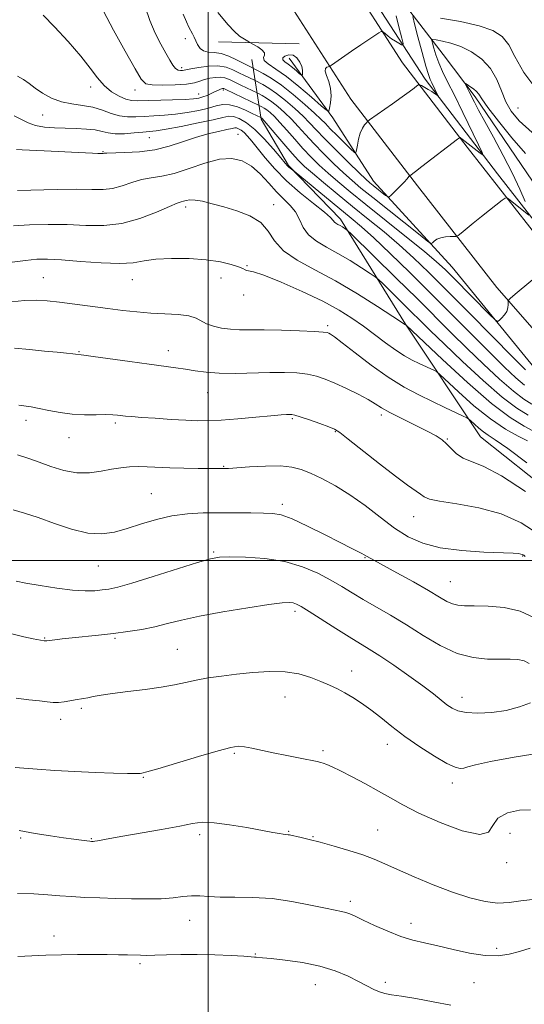
# Model space of a CAD drawing. Extents: x 2082300 to 2085200, y 362300 to 365200.
# Drawn here: x 2083445 to 2083592, y 364371 to 364658 of the extents above; entities that cross this region are included whole.
import ezdxf

# ---------------------------------------------------------------- set-up
doc = ezdxf.new("R2010")
doc.units = 0
doc.header["$MEASUREMENT"] = 0
for name, color, linetype, lineweight in [('32000', 7, 'Continuous', 0), ('DTM HARD BREAKLINE', 7, 'Continuous', 0), ('DTM SPOT ELEVATION', 2, 'Continuous', 13), ('INDEX CONTOUR', 41, 'Continuous', 13), ('INTERMEDIATE CONTOUR', 44, 'Continuous', 0), ('INTERMEDIATE CONTOUR DEPRESSION', 44, 'Continuous', 0)]:
    doc.layers.add(name, color=color, linetype=linetype, lineweight=lineweight)

msp = doc.modelspace()

# ---------------------------------------------------------------- linework, layer by layer
at = {"layer": '32000', "flags": 128}
for points in [[(2083500, 365000), (2083500, 362500)], [(2085000, 364500), (2082500, 364500)]]:
    msp.add_lwpolyline(points, dxfattribs=at)
at = {"layer": 'DTM HARD BREAKLINE'}
for points in [[(2083473.127, 364783.046, 966.77), (2083491.614, 364750.389, 968.752), (2083507.33, 364722.941, 971.56), (2083522.763, 364698.128, 974.662), (2083539.625, 364671.543, 977.8), (2083556.685, 364645.006, 981.196), (2083575.509, 364620.438, 984.371), (2083598.29, 364591.356, 987.638), (2083625.244, 364560.551, 990.684), (2083654.31, 364527.809, 993.584), (2083682.798, 364496.865, 996.484), (2083718.86, 364458.277, 1000.522), (2083751.614, 364423.535, 1003.403), (2083783.054, 364390.001, 1006.431), (2083816.129, 364355.13, 1009.368), (2083852.32, 364316.44, 1012.543), (2083885.607, 364280.242, 1015.902), (2083912.477, 364252.243, 1018.893), (2083936.07, 364226.013, 1021.701), (2083960.72, 364199.04, 1024.05), (2083991.227, 364165.449, 1025.5)], [(2083479.855, 364775.223, 967.149), (2083482.968, 364776.498, 967.149), (2083486.747, 364775.513, 967.222), (2083488.65, 364772.69, 967.277), (2083505.195, 364740.167, 970.243), (2083522.54, 364714.379, 972.88), (2083535.199, 364693.108, 975.517), (2083546.955, 364677.519, 977.567), (2083556.836, 364662.647, 981.138), (2083568.47, 364647.472, 985.184), (2083577.836, 364635.104, 986.393), (2083594.552, 364610.535, 987.253), (2083614.577, 364584.868, 988.791), (2083629.933, 364567.543, 989.89), (2083643.836, 364549.422, 991.263), (2083674.205, 364520.942, 994.65), (2083697.776, 364496.995, 996.152), (2083708.666, 364481.322, 996.966)], [(2083457.115, 364773.981, 966.77), (2083475.624, 364741.285, 968.752), (2083491.529, 364713.508, 971.56), (2083507.181, 364688.341, 974.662), (2083524.117, 364661.64, 977.8), (2083541.618, 364634.418, 981.196), (2083560.963, 364609.169, 984.371), (2083584.113, 364579.616, 987.638), (2083611.44, 364548.385, 990.684), (2083640.66, 364515.469, 993.584), (2083669.308, 364484.352, 996.484), (2083705.444, 364445.684, 1000.522), (2083738.208, 364410.931, 1003.403), (2083769.667, 364377.377, 1006.431), (2083802.735, 364342.514, 1009.368), (2083838.829, 364303.928, 1012.543), (2083872.196, 364267.643, 1015.902), (2083898.996, 364239.717, 1018.893), (2083922.438, 364213.654, 1021.701), (2083947.118, 364186.648, 1024.05)], [(2083776.261, 364403.135, 1005.05), (2083747.989, 364432.408, 1001.864), (2083716.327, 364465.148, 998.44), (2083690.601, 364492.459, 995.822), (2083667.196, 364518.744, 993.661), (2083645.704, 364540.671, 991.647), (2083625.125, 364562.649, 989.523), (2083602.254, 364589.647, 987.198), (2083584.358, 364612.682, 984.598), (2083563.289, 364640.281, 981.431), (2083546.604, 364665.912, 977.641), (2083531.634, 364690.071, 974.784), (2083513.767, 364718.552, 971.324), (2083498.301, 364744.578, 968.614), (2083484.007, 364770.878, 966.691)], [(2083503.08, 364651.14, 980.62), (2083526.53, 364650.56, 979.06)], [(2083523.61, 364646.42, 977.02), (2083536.35, 364628.98, 980.3), (2083548.17, 364610.54, 983.29), (2083571.14, 364585.54, 986.99), (2083597.02, 364553.72, 988.98), (2083625.23, 364521.63, 991.4), (2083669.03, 364473.44, 996.1), (2083700.67, 364436.42, 999.66), (2083727.25, 364409.43, 1003.22), (2083757.88, 364377.75, 1005.07), (2083800.3, 364332.05, 1008.63)], [(2083512.78, 364646.03, 980.57), (2083515.52, 364628.6, 990.26), (2083523.48, 364615.11, 991.82), (2083538.59, 364599.52, 993.53), (2083557.52, 364568.88, 997.95), (2083579.39, 364536.06, 1002.79), (2083614.82, 364507.91, 1003.07), (2083632.59, 364484.04, 1003.64), (2083641.664, 364475.658, 1005.562), (2083667.136, 364448.323, 1010.541), (2083695.682, 364420.278, 1012.454), (2083725.613, 364389.068, 1012.634), (2083756.582, 364357.119, 1013.067), (2083782.271, 364330.076, 1014.456), (2083788.377, 364322.931, 1014.727), (2083778.717, 364305.095, 1015.394), (2083795.693, 364322.272, 1011.533), (2083804.81, 364335.73, 1010.343)]]:
    msp.add_polyline3d(points, dxfattribs=at)
at = {"layer": 'DTM SPOT ELEVATION'}
for p in [(2083493.35, 364652.06, 982.6), (2083492.36, 364643.59, 983.6), (2083465.77, 364637.98, 988.5), (2083478.69, 364637.17, 986.6), (2083497.31, 364635.94, 987.3), (2083504.5, 364637.08, 988.3), (2083451.85, 364629.84, 990.9), (2083590.29, 364631.89, 982.94), (2083508.76, 364624.23, 995.1), (2083482.91, 364623.26, 992.8), (2083469.43, 364619.17, 993.9), (2083519.11, 364603.7, 997.4), (2083493.44, 364603.08, 998.4), (2083511.34, 364585.9, 999.9), (2083452.01, 364582.49, 1001.1), (2083477.98, 364581.86, 1000.7), (2083503.82, 364582.37, 1000.6), (2083510.34, 364577.39, 1000.4), (2083534.87, 364568.49, 1001.7), (2083462.45, 364560.91, 1003.9), (2083488.47, 364561.2, 1003.4), (2083499.87, 364548.98, 1004.8), (2083446.99, 364540.84, 1006.5), (2083524.59, 364541.39, 1006.2), (2083550.51, 364542.39, 1004.4), (2083473, 364540.09, 1006.3), (2083537.04, 364537.62, 1006.1), (2083459.45, 364535.87, 1006.7), (2083569.73, 364535.42, 1003.9), (2083504.53, 364527.45, 1007.9), (2083483.52, 364519.47, 1009.1), (2083521.67, 364516.38, 1009.6), (2083559.94, 364512.78, 1006.8), (2083501.63, 364502.51, 1011.8), (2083545.69, 364500.89, 1010.1), (2083591.64, 364501.31, 1008.1), (2083468.03, 364498.48, 1010.9), (2083570.6, 364493.87, 1009.1), (2083525.28, 364485.25, 1014.4), (2083452.44, 364477.47, 1013.9), (2083472.86, 364477.37, 1014.2), (2083491.05, 364474.17, 1015.1), (2083541.86, 364467.84, 1015.4), (2083522.39, 364460.27, 1016.8), (2083574, 364460.13, 1013.4), (2083463.07, 364456.98, 1016.3), (2083457.03, 364453.75, 1016.5), (2083552.26, 364446.46, 1016.6), (2083507.66, 364443.85, 1018.2), (2083533.49, 364444.59, 1017.7), (2083481.1, 364436.84, 1018.1), (2083571.16, 364435.25, 1016.5), (2083497.54, 364420.17, 1020.4), (2083523.45, 364421.08, 1019.9), (2083549.37, 364421.52, 1019.1), (2083587.94, 364420.52, 1018.9), (2083445.44, 364419.22, 1020.2), (2083465.99, 364419.02, 1019.9), (2083530.61, 364419.56, 1019.9), (2083586.95, 364412.01, 1018.4), (2083541.44, 364400.76, 1021.6), (2083494.6, 364395.19, 1022.7), (2083559.08, 364394.36, 1021.4), (2083455.14, 364390.58, 1023.4), (2083513.74, 364385.34, 1023.9), (2083584.08, 364387.07, 1021.5), (2083480.22, 364382.54, 1024.3), (2083551.61, 364377.17, 1023.6), (2083577.46, 364377, 1023.1), (2083531.22, 364376.42, 1024.8)]:
    msp.add_point(p, dxfattribs=at)
at = {"layer": 'INDEX CONTOUR'}
for points in [[(2083554.827, 364658.713, 980), (2083555.679, 364655.159, 980), (2083556.409, 364652.25, 980), (2083556.794, 364650.65, 980), (2083556.785, 364650.146, 980), (2083556.373, 364650.305, 980), (2083555.581, 364650.756, 980), (2083554.556, 364651.37, 980), (2083553.473, 364652.078, 980), (2083552.491, 364652.8071, 980), (2083551.685, 364653.468, 980), (2083551.113, 364653.966, 980), (2083550.772, 364654.216, 980), (2083550.423, 364654.165, 980), (2083549.767, 364653.771, 980), (2083548.56, 364652.996, 980), (2083546.79, 364651.839, 980), (2083544.499, 364650.302, 980), (2083541.81, 364648.454, 980), (2083535.922, 364644.34, 980), (2083535.402, 364644.02, 980), (2083534.615, 364643.764, 980), (2083534.193, 364643.386, 980), (2083534.099, 364642.614, 980), (2083534.514, 364641.329, 980), (2083535.173, 364639.608, 980), (2083535.699, 364637.575, 980), (2083535.818, 364635.391, 980), (2083535.645, 364633.351, 980), (2083535.397, 364631.788, 980), (2083535.1649, 364631.0081, 980), (2083534.531, 364631.204, 980), (2083532.952, 364632.547, 980), (2083530.096, 364635.054, 980), (2083526.474, 364638.135, 980), (2083522.81, 364641.051, 980), (2083519.734, 364643.222, 980), (2083517.5099, 364644.714, 980), (2083516.306, 364645.753, 980), (2083516.143, 364646.551, 980), (2083516.441, 364647.253, 980), (2083516.467, 364647.994, 980), (2083515.702, 364648.852, 980), (2083514.476, 364649.706, 980), (2083512.202, 364651.015, 980), (2083511.617, 364651.333, 980), (2083510.598, 364651.911, 980), (2083509.202, 364652.857, 980), (2083507.574, 364654.256, 980), (2083505.861, 364656.11, 980), (2083502.845, 364659.756, 980)], [(2083592.495, 364555.561, 990), (2083588.872, 364559.193, 990), (2083576.326, 364571.88, 990), (2083569.714, 364578.546, 990), (2083564.32, 364583.92, 990), (2083559.842, 364588.231, 990), (2083555.6549, 364592.03, 990), (2083551.261, 364595.769, 990), (2083546.685, 364599.513, 990), (2083542.079, 364603.231, 990), (2083537.628, 364606.851, 990), (2083533.626, 364610.149, 990), (2083530.4, 364612.86, 990), (2083528.121, 364614.8629, 990), (2083526.346, 364616.601, 990), (2083524.477, 364618.658, 990), (2083522.112, 364621.405, 990), (2083516.384, 364628.18, 990), (2083515.871, 364628.758, 990), (2083515.704, 364628.913, 990), (2083515.379, 364629.099, 990), (2083512.874, 364630.306, 990), (2083510.902, 364631.24, 990), (2083508.56, 364632.206, 990), (2083506.265, 364632.8471, 990), (2083504.3, 364632.904, 990), (2083502.397, 364632.5, 990), (2083500.15, 364631.855, 990), (2083497.274, 364631.166, 990), (2083493.965, 364630.537, 990), (2083490.54, 364630.048, 990), (2083487.267, 364629.753, 990), (2083484.223, 364629.583, 990), (2083481.439, 364629.445, 990), (2083478.918, 364629.291, 990), (2083476.555, 364629.2679, 990), (2083474.217, 364629.574, 990), (2083471.786, 364630.319, 990), (2083469.206, 364631.272, 990), (2083466.4321, 364632.116, 990), (2083463.452, 364632.641, 990), (2083460.367, 364633.062, 990), (2083457.31, 364633.699, 990), (2083454.412, 364634.781, 990), (2083451.802, 364636.17, 990), (2083449.609, 364637.637, 990), (2083447.872, 364638.988, 990), (2083446.284, 364640.175, 990), (2083444.448, 364641.188, 990)], [(2083593.0181, 364534.937, 1000), (2083590.295, 364536.28, 1000), (2083586.621, 364538.328, 1000), (2083582.231, 364541.278, 1000), (2083577.449, 364545.139, 1000), (2083572.944, 364549.165, 1000), (2083567.55, 364554.236, 1000), (2083566.633, 364555.001, 1000), (2083565.94, 364555.374, 1000), (2083561.497, 364557.474, 1000), (2083559.491, 364558.456, 1000), (2083557.2449, 364559.681, 1000), (2083554.672, 364561.31, 1000), (2083551.728, 364563.436, 1000), (2083548.532, 364565.868, 1000), (2083545.248, 364568.346, 1000), (2083541.923, 364570.688, 1000), (2083538.146, 364573.025, 1000), (2083533.394, 364575.564, 1000), (2083527.444, 364578.392, 1000), (2083521.291, 364581.098, 1000), (2083516.229, 364583.146, 1000), (2083513.21, 364584.17, 1000), (2083511.806, 364584.472, 1000), (2083511.245, 364584.52, 1000), (2083510.8279, 364584.701, 1000), (2083510.146, 364585.079, 1000), (2083508.865, 364585.633, 1000), (2083506.703, 364586.326, 1000), (2083503.5839, 364587.038, 1000), (2083499.485, 364587.631, 1000), (2083494.521, 364587.986, 1000), (2083489.359, 364588.06, 1000), (2083484.805, 364587.832, 1000), (2083481.348, 364587.333, 1000), (2083478.208, 364586.803, 1000), (2083474.293, 364586.536, 1000), (2083468.891, 364586.7299, 1000), (2083462.834, 364587.197, 1000), (2083457.339, 364587.655, 1000), (2083453.271, 364587.871, 1000), (2083450.08, 364587.807, 1000), (2083446.868, 364587.478, 1000), (2083442.989, 364586.941, 1000)], [(2083594.887, 364483.405, 1010), (2083590.891, 364485.259, 1010), (2083586.251, 364486.327, 1010), (2083581.559, 364486.7509, 1010), (2083577.531, 364486.839, 1010), (2083574.6859, 364486.867, 1010), (2083572.737, 364487.001, 1010), (2083571.2, 364487.378, 1010), (2083569.589, 364488.133, 1010), (2083567.429, 364489.389, 1010), (2083564.245, 364491.267, 1010), (2083559.824, 364493.772, 1010), (2083555.005, 364496.441, 1010), (2083546.357, 364501.166, 1010), (2083545.504, 364501.699, 1010), (2083544.817, 364502.079, 1010), (2083543.662, 364502.662, 1010), (2083541.683, 364503.648, 1010), (2083538.498, 364505.258, 1010), (2083533.966, 364507.57, 1010), (2083528.927, 364510.087, 1010), (2083524.466, 364512.165, 1010), (2083521.327, 364513.33, 1010), (2083518.885, 364513.778, 1010), (2083516.174, 364513.873, 1010), (2083512.468, 364513.915, 1010), (2083508, 364513.949, 1010), (2083503.243, 364513.96, 1010), (2083498.577, 364513.906, 1010), (2083494.0189, 364513.653, 1010), (2083489.495, 364513.044, 1010), (2083484.97, 364511.988, 1010), (2083480.574, 364510.677, 1010), (2083476.475, 364509.368, 1010), (2083472.743, 364508.321, 1010), (2083469.051, 364507.791, 1010), (2083464.974, 364508.035, 1010), (2083460.246, 364509.18, 1010), (2083455.247, 364510.845, 1010), (2083450.518, 364512.524, 1010), (2083446.499, 364513.824, 1010), (2083443.244, 364514.815, 1010)], [(2083595.423, 364401.348, 1020), (2083591.091, 364400.886, 1020), (2083587.706, 364400.375, 1020), (2083584.458, 364400.189, 1020), (2083580.674, 364400.632, 1020), (2083576.236, 364401.721, 1020), (2083571.164, 364403.403, 1020), (2083565.583, 364405.569, 1020), (2083560.046, 364407.903, 1020), (2083555.213, 364410.035, 1020), (2083551.504, 364411.697, 1020), (2083548.384, 364413.025, 1020), (2083545.08, 364414.255, 1020), (2083541.053, 364415.559, 1020), (2083536.7041, 364416.846, 1020), (2083532.669, 364417.958, 1020), (2083529.456, 364418.777, 1020), (2083527.076, 364419.334, 1020), (2083523.7, 364420.062, 1020), (2083523.293, 364420.131, 1020), (2083522.519, 364420.202, 1020), (2083521.859, 364420.284, 1020), (2083520.779, 364420.459, 1020), (2083518.903, 364420.795, 1020), (2083511.332, 364422.2, 1020), (2083506.286, 364423.054, 1020), (2083501.7449, 364423.645, 1020), (2083498.405, 364423.746, 1020), (2083495.4619, 364423.388, 1020), (2083491.734, 364422.667, 1020), (2083486.453, 364421.694, 1020), (2083475.149, 364419.706, 1020), (2083471.41, 364419.032, 1020), (2083467.777, 364418.3529, 1020), (2083467.006, 364418.231, 1020), (2083466.578, 364418.19, 1020), (2083466.324, 364418.19, 1020), (2083466.069, 364418.201, 1020), (2083465.6, 364418.244, 1020), (2083464.696, 364418.351, 1020), (2083463.162, 364418.55, 1020), (2083460.913, 364418.854, 1020), (2083457.889, 364419.273, 1020), (2083454.082, 364419.819, 1020), (2083449.688, 364420.519, 1020), (2083444.951, 364421.4, 1020)]]:
    msp.add_polyline3d(points, dxfattribs=at)
at = {"layer": 'INTERMEDIATE CONTOUR'}
for points in [[(2083594.363, 364624.723, 984), (2083590.622, 364628.183, 984), (2083588.294, 364630.979, 984), (2083586.776, 364633.725, 984), (2083585.51, 364636.873, 984), (2083584.118, 364640.217, 984), (2083582.269, 364643.387, 984), (2083579.743, 364646.074, 984), (2083576.76, 364648.208, 984), (2083573.649, 364649.778, 984), (2083570.726, 364650.8, 984), (2083568.245, 364651.393, 984), (2083566.445, 364651.7, 984), (2083565.4849, 364651.808, 984), (2083565.204, 364651.574, 984), (2083565.36, 364650.795, 984), (2083565.757, 364649.339, 984), (2083566.366, 364647.3539, 984), (2083567.205, 364645.054, 984), (2083568.308, 364642.55, 984), (2083569.781, 364639.532, 984), (2083571.75, 364635.5831, 984), (2083574.223, 364630.555, 984), (2083578.787, 364621.1779, 984), (2083579.868, 364618.898, 984), (2083580.004, 364618.264, 984), (2083579.311, 364618.735, 984), (2083574.926, 364622.162, 984), (2083574.036, 364622.831, 984), (2083573.597, 364623.14, 984), (2083573.419, 364623.248, 984), (2083573.263, 364623.229, 984), (2083572.679, 364622.815, 984), (2083562.311, 364614.809, 984), (2083560.435, 364613.382, 984), (2083558.776, 364612.165, 984), (2083558.608, 364612.005, 984), (2083557.876, 364611.162, 984), (2083557.177, 364610.381, 984), (2083556.262, 364609.403, 984), (2083555.1729, 364608.295, 984), (2083553.244, 364606.392, 984), (2083552.744, 364605.96, 984), (2083552.352, 364605.966, 984), (2083551.732, 364606.415, 984), (2083548.119, 364609.294, 984), (2083547.147, 364610.092, 984), (2083545.984, 364611.136, 984), (2083544.03, 364612.997, 984), (2083540.928, 364616.013, 984), (2083537.28, 364619.608, 984), (2083533.932, 364622.977, 984), (2083531.488, 364625.528, 984), (2083529.597, 364627.535, 984), (2083527.668, 364629.484, 984), (2083525.266, 364631.726, 984), (2083522.5801, 364634.056, 984), (2083519.957, 364636.133, 984), (2083517.696, 364637.689, 984), (2083515.914, 364638.742, 984), (2083513.555, 364639.951, 984), (2083510.588, 364641.374, 984), (2083508.98, 364642.175, 984), (2083507.238, 364643.0279, 984), (2083505.258, 364643.754, 984), (2083502.886, 364644.151, 984), (2083500.086, 364644.086, 984), (2083497.2849, 364643.726, 984), (2083495.029, 364643.31, 984), (2083493.03, 364642.876, 984), (2083492.585, 364642.804, 984), (2083492.018, 364642.791, 984), (2083491.314, 364642.95, 984), (2083490.544, 364643.425, 984), (2083489.747, 364644.346, 984), (2083488.832, 364645.79, 984), (2083487.68, 364647.818, 984), (2083486.223, 364650.468, 984), (2083484.613, 364653.678, 984), (2083483.0591, 364657.364, 984), (2083480.296, 364665.466, 984)], [(2083598.044, 364584.766, 988), (2083589.443, 364577.6281, 988), (2083587.979, 364576.395, 988), (2083587.449, 364575.807, 988), (2083587.4, 364575.359, 988), (2083587.428, 364574.652, 988), (2083587.343, 364573.703, 988), (2083587.002, 364572.636, 988), (2083586.333, 364571.572, 988), (2083585.524, 364570.631, 988), (2083584.828, 364569.93, 988), (2083584.3499, 364569.6399, 988), (2083583.585, 364570.132, 988), (2083581.877, 364571.826, 988), (2083571.655, 364582.185, 988), (2083569.037, 364584.784, 988), (2083566.519, 364587.095, 988), (2083563.017, 364590.045, 988), (2083557.827, 364594.2551, 988), (2083545.951, 364603.775, 988), (2083541.351, 364607.493, 988), (2083537.814, 364610.423, 988), (2083534.943, 364612.9059, 988), (2083532.39, 364615.246, 988), (2083529.991, 364617.603, 988), (2083527.629, 364620.098, 988), (2083525.238, 364622.78, 988), (2083522.948, 364625.411, 988), (2083520.9391, 364627.683, 988), (2083519.345, 364629.362, 988), (2083518.1069, 364630.524, 988), (2083517.122, 364631.32, 988), (2083516.306, 364631.881, 988), (2083515.662, 364632.262, 988), (2083514.919, 364632.644, 988), (2083505.172, 364637.267, 988), (2083504.613, 364637.517, 988), (2083504.387, 364637.573, 988), (2083504.184, 364637.564, 988), (2083503.93, 364637.507, 988), (2083503.615, 364637.392, 988), (2083503.215, 364637.205, 988), (2083501.906, 364636.556, 988), (2083500.885, 364636.076, 988), (2083499.713, 364635.562, 988), (2083498.528, 364635.103, 988), (2083497.361, 364634.767, 988), (2083495.797, 364634.535, 988), (2083493.315, 364634.37, 988), (2083489.639, 364634.24, 988), (2083479.35, 364633.952, 988), (2083477.6569, 364634.037, 988), (2083476.078, 364634.445, 988), (2083474.106, 364635.307, 988), (2083471.884, 364636.637, 988), (2083469.722, 364638.419, 988), (2083467.79, 364640.663, 988), (2083465.706, 364643.485, 988), (2083462.947, 364647.029, 988), (2083459.237, 364651.272, 988), (2083455.276, 364655.522, 988), (2083452.01, 364658.919, 988)], [(2083593.471, 364600.692, 986), (2083587.521, 364605.422, 986), (2083587.016, 364605.75, 986), (2083586.532, 364605.639, 986), (2083585.653, 364604.995, 986), (2083581.972, 364602.125, 986), (2083579.612, 364600.253, 986), (2083577.273, 364598.362, 986), (2083573.684, 364595.409, 986), (2083572.823, 364594.723, 986), (2083572.292, 364594.471, 986), (2083571.637, 364594.44, 986), (2083570.529, 364594.434, 986), (2083569.142, 364594.347, 986), (2083567.779, 364594.092, 986), (2083566.685, 364593.6259, 986), (2083565.892, 364593.073, 986), (2083565.377, 364592.603, 986), (2083564.988, 364592.435, 986), (2083564.052, 364593.003, 986), (2083561.767, 364594.795, 986), (2083547.976, 364605.786, 986), (2083544.528, 364608.571, 986), (2083541.934, 364610.752, 986), (2083539.487, 364612.951, 986), (2083536.659, 364615.63, 986), (2083533.636, 364618.606, 986), (2083530.781, 364621.537, 986), (2083528.363, 364624.154, 986), (2083526.273, 364626.473, 986), (2083524.3041, 364628.583, 986), (2083522.305, 364630.544, 986), (2083520.344, 364632.29, 986), (2083518.539, 364633.727, 986), (2083517.001, 364634.785, 986), (2083515.788, 364635.502, 986), (2083514.4581, 364636.189, 986), (2083509.589, 364638.509, 986), (2083506.205, 364640.148, 986), (2083504.936, 364640.636, 986), (2083503.637, 364640.862, 986), (2083502.122, 364640.818, 986), (2083500.506, 364640.561, 986), (2083498.98, 364640.164, 986), (2083497.619, 364639.699, 986), (2083496.031, 364639.242, 986), (2083493.711, 364638.872, 986), (2083490.388, 364638.649, 986), (2083486.743, 364638.576, 986), (2083483.693, 364638.641, 986), (2083481.838, 364638.969, 986), (2083480.512, 364640.238, 986), (2083478.73, 364643.265, 986), (2083475.832, 364648.459, 986), (2083472.443, 364654.606, 986), (2083469.512, 364660.082, 986)], [(2083559.687, 364658.502, 982), (2083560.108, 364656.407, 982), (2083561.112, 364652.61, 982), (2083562.326, 364648.0821, 982), (2083563.428, 364644.098, 982), (2083564.185, 364641.6011, 982), (2083564.7, 364640.217, 982), (2083565.163, 364639.241, 982), (2083566.961, 364635.545, 982), (2083566.991, 364635.405, 982), (2083566.838, 364635.509, 982), (2083566.514, 364635.758, 982), (2083565.981, 364636.135, 982), (2083565.19, 364636.645, 982), (2083564.142, 364637.268, 982), (2083562.1519, 364638.394, 982), (2083561.637, 364638.6509, 982), (2083561.296, 364638.629, 982), (2083560.838, 364638.309, 982), (2083559.995, 364637.661, 982), (2083558.6, 364636.615, 982), (2083556.507, 364635.089, 982), (2083553.713, 364633.095, 982), (2083547.058, 364628.398, 982), (2083546.468, 364627.936, 982), (2083546.12, 364627.562, 982), (2083545.613, 364626.938, 982), (2083544.978, 364625.961, 982), (2083544.354, 364624.587, 982), (2083543.851, 364622.844, 982), (2083543.4851, 364621.056, 982), (2083543.248, 364619.621, 982), (2083543.0701, 364618.881, 982), (2083542.651, 364618.954, 982), (2083541.634, 364619.902, 982), (2083537.615, 364623.854, 982), (2083535.611, 364625.857, 982), (2083534.177, 364627.33, 982), (2083532.868, 364628.65, 982), (2083531.033, 364630.385, 982), (2083528.227, 364632.908, 982), (2083524.817, 364635.822, 982), (2083521.375, 364638.54, 982), (2083518.391, 364640.592, 982), (2083516.04, 364641.983, 982), (2083514.415, 364642.834, 982), (2083511.587, 364644.239, 982), (2083508.332, 364645.919, 982), (2083506.069, 364646.964, 982), (2083503.784, 364647.745, 982), (2083501.749, 364648.065, 982), (2083500.04, 364648.187, 982), (2083498.683, 364648.495, 982), (2083497.682, 364649.265, 982), (2083496.954, 364650.35, 982), (2083495.915, 364652.522, 982), (2083495.457, 364653.452, 982), (2083494.439, 364655.464, 982), (2083493.731, 364656.9671, 982), (2083492.754, 364659.222, 982)], [(2083596.674, 364636.005, 982), (2083591.938, 364642.24, 982), (2083589.336, 364646.92, 982), (2083587.628, 364650.329, 982), (2083585.706, 364652.757, 982), (2083582.972, 364654.502, 982), (2083578.9611, 364655.862, 982), (2083573.519, 364657.071, 982), (2083567.738, 364658.098, 982)], [(2083592.448, 364618.6, 986), (2083588.454, 364623.19, 986), (2083584.578, 364628.01, 986), (2083581.514, 364632.048, 986), (2083579.737, 364634.565, 986), (2083578.836, 364635.911, 986), (2083578.18, 364636.709, 986), (2083577.289, 364637.458, 986), (2083576.288, 364638.162, 986), (2083575.453, 364638.703, 986), (2083574.9991, 364638.977, 986), (2083574.909, 364638.93, 986), (2083575.107, 364638.523, 986), (2083576.099, 364636.6111, 986), (2083577.627, 364633.574, 986), (2083578.798, 364631.299, 986), (2083580.58, 364627.974, 986), (2083583.108, 364623.367, 986), (2083585.9909, 364618.045, 986), (2083588.706, 364612.775, 986), (2083590.83, 364608.219, 986), (2083592.337, 364604.626, 986)], [(2083592.1561, 364551.092, 992), (2083589.66, 364553.2751, 992), (2083586.369, 364556.382, 992), (2083582.161, 364560.513, 992), (2083576.99, 364565.687, 992), (2083571.13, 364571.582, 992), (2083564.93, 364577.795, 992), (2083558.76, 364583.912, 992), (2083553.06, 364589.474, 992), (2083548.2931, 364594.015, 992), (2083544.708, 364597.2721, 992), (2083541.727, 364599.809, 992), (2083525.077, 364613.456, 992), (2083523.958, 364614.305, 992), (2083523.516, 364614.675, 992), (2083523.114, 364615.0771, 992), (2083522.461, 364615.839, 992), (2083521.186, 364617.369, 992), (2083519.058, 364619.886, 992), (2083516.392, 364622.875, 992), (2083513.642, 364625.636, 992), (2083511.185, 364627.61, 992), (2083509.11, 364628.806, 992), (2083507.4281, 364629.378, 992), (2083506.027, 364629.46, 992), (2083504.282, 364629.132, 992), (2083501.443, 364628.455, 992), (2083497.09, 364627.52, 992), (2083492.122, 364626.533, 992), (2083487.766, 364625.726, 992), (2083484.894, 364625.265, 992), (2083482.958, 364625.038, 992), (2083481.051, 364624.863, 992), (2083478.51, 364624.617, 992), (2083475.637, 364624.403, 992), (2083472.978, 364624.3771, 992), (2083470.907, 364624.643, 992), (2083469.113, 364625.075, 992), (2083467.118, 364625.489, 992), (2083464.56, 364625.747, 992), (2083461.567, 364625.879, 992), (2083458.386, 364625.959, 992), (2083455.249, 364626.065, 992), (2083452.321, 364626.302, 992), (2083449.752, 364626.78, 992), (2083447.611, 364627.563, 992), (2083445.64, 364628.541, 992), (2083443.503, 364629.56, 992)], [(2083594.29, 364545.612, 994), (2083591.9929, 364547.039, 994), (2083588.935, 364549.352, 994), (2083584.902, 364552.862, 994), (2083580.243, 364557.202, 994), (2083575.449, 364561.834, 994), (2083570.853, 364566.375, 994), (2083560.872, 364576.334, 994), (2083554.827, 364582.308, 994), (2083541.667, 364595.215, 994), (2083540.628, 364596.203, 994), (2083540.232, 364596.507, 994), (2083539.126, 364597.219, 994), (2083538.448, 364597.619, 994), (2083537.807, 364597.965, 994), (2083537.252, 364598.287, 994), (2083536.82, 364598.637, 994), (2083536.445, 364599.112, 994), (2083535.655, 364599.978, 994), (2083533.875, 364601.546, 994), (2083530.75, 364604.019, 994), (2083526.818, 364607.162, 994), (2083522.835, 364610.635, 994), (2083519.424, 364614.114, 994), (2083516.659, 364617.345, 994), (2083512.8009, 364622.184, 994), (2083511.517, 364623.686, 994), (2083510.492, 364624.729, 994), (2083509.621, 364625.429, 994), (2083508.884, 364625.854, 994), (2083508.288, 364626.057, 994), (2083507.766, 364626.081, 994), (2083506.977, 364625.931, 994), (2083505.508, 364625.6, 994), (2083503.074, 364625.076, 994), (2083499.895, 364624.327, 994), (2083496.317, 364623.314, 994), (2083492.605, 364622.051, 994), (2083488.711, 364620.762, 994), (2083484.504, 364619.72, 994), (2083479.9939, 364619.127, 994), (2083475.737, 364618.879, 994), (2083470.558, 364618.747, 994), (2083469.785, 364618.696, 994), (2083469.431, 364618.645, 994), (2083468.7211, 364618.647, 994), (2083467.933, 364618.668, 994), (2083466.339, 364618.738, 994), (2083460.2321, 364619.06, 994), (2083456.3, 364619.253, 994), (2083452.274, 364619.426, 994), (2083445.867, 364619.689, 994), (2083444.205, 364619.81, 994)], [(2083593.2029, 364542.381, 996), (2083589.99, 364544.377, 996), (2083585.714, 364547.612, 996), (2083580.144, 364552.45, 996), (2083574.117, 364558.023, 996), (2083568.738, 364563.154, 996), (2083564.804, 364566.977, 996), (2083556.19, 364575.509, 996), (2083550.964, 364580.639, 996), (2083549.628, 364581.924, 996), (2083548.6571, 364582.715, 996), (2083547.218, 364583.688, 996), (2083544.703, 364585.3379, 996), (2083541.406, 364587.4259, 996), (2083537.842, 364589.532, 996), (2083534.477, 364591.349, 996), (2083531.559, 364593.04, 996), (2083529.286, 364594.88, 996), (2083527.75, 364597.056, 996), (2083526.624, 364599.385, 996), (2083525.476, 364601.592, 996), (2083523.963, 364603.502, 996), (2083519.965, 364607.439, 996), (2083517.664, 364609.9879, 996), (2083515.225, 364612.654, 996), (2083512.671, 364614.968, 996), (2083509.98, 364616.532, 996), (2083506.953, 364617.217, 996), (2083503.344, 364616.962, 996), (2083499.042, 364615.814, 996), (2083494.463, 364614.2471, 996), (2083490.154, 364612.84, 996), (2083486.525, 364612.011, 996), (2083483.431, 364611.5299, 996), (2083480.589, 364611.004, 996), (2083477.7721, 364610.158, 996), (2083474.965, 364609.2, 996), (2083472.211, 364608.454, 996), (2083469.444, 364608.151, 996), (2083466.172, 364608.144, 996), (2083461.796, 364608.192, 996), (2083456.029, 364608.112, 996), (2083444.474, 364607.8009, 996)], [(2083595.5211, 364537.313, 998), (2083592.118, 364539.148, 998), (2083588.009, 364541.694, 998), (2083582.568, 364545.8009, 998), (2083575.553, 364551.879, 998), (2083568.261, 364558.588, 998), (2083557.699, 364568.563, 998), (2083557.471, 364568.686, 998), (2083553.815, 364571.119, 998), (2083549.344, 364574.057, 998), (2083543.493, 364577.761, 998), (2083537.151, 364581.501, 998), (2083531.127, 364584.72, 998), (2083525.92, 364587.552, 998), (2083521.945, 364590.303, 998), (2083519.391, 364593.184, 998), (2083517.519, 364596.011, 998), (2083515.359, 364598.5, 998), (2083512.206, 364600.443, 998), (2083508.404, 364601.915, 998), (2083504.562, 364603.064, 998), (2083501.193, 364604, 998), (2083498.419, 364604.692, 998), (2083496.264, 364605.071, 998), (2083494.721, 364605.107, 998), (2083493.654, 364604.929, 998), (2083492.8919, 364604.707, 998), (2083492.193, 364604.524, 998), (2083491.017, 364604.134, 998), (2083488.749, 364603.206, 998), (2083484.985, 364601.57, 998), (2083480.145, 364599.704, 998), (2083474.859, 364598.248, 998), (2083469.623, 364597.663, 998), (2083464.396, 364597.692, 998), (2083459.007, 364597.903, 998), (2083453.402, 364597.945, 998), (2083448, 364597.801, 998), (2083443.343, 364597.54, 998)], [(2083592.832, 364528.524, 1002), (2083587.276, 364532.655, 1002), (2083583.671, 364535.2079, 1002), (2083581.587, 364536.588, 1002), (2083580.195, 364537.537, 1002), (2083578.84, 364538.631, 1002), (2083577.565, 364539.771, 1002), (2083576.583, 364540.6931, 1002), (2083575.985, 364541.231, 1002), (2083575.355, 364541.6221, 1002), (2083574.155, 364542.198, 1002), (2083568.9651, 364544.643, 1002), (2083565.377, 364546.3469, 1002), (2083561.436, 364548.268, 1002), (2083557.152, 364550.564, 1002), (2083552.485, 364553.447, 1002), (2083547.519, 364556.973, 1002), (2083542.825, 364560.567, 1002), (2083539.095, 364563.499, 1002), (2083536.819, 364565.232, 1002), (2083535.677, 364566.018, 1002), (2083535.144, 364566.302, 1002), (2083534.66, 364566.463, 1002), (2083533.525, 364566.6041, 1002), (2083531.005, 364566.763, 1002), (2083526.68, 364566.958, 1002), (2083521.392, 364567.145, 1002), (2083516.2999, 364567.263, 1002), (2083509.181, 364567.289, 1002), (2083506.513, 364567.408, 1002), (2083503.941, 364567.736, 1002), (2083501.557, 364568.269, 1002), (2083499.564, 364568.978, 1002), (2083496.499, 364570.64, 1002), (2083494.381, 364571.301, 1002), (2083491.262, 364571.692, 1002), (2083487.423, 364571.917, 1002), (2083483.323, 364572.131, 1002), (2083479.3, 364572.461, 1002), (2083475.224, 364572.916, 1002), (2083470.847, 364573.477, 1002), (2083461.187, 364574.75, 1002), (2083456.771, 364575.306, 1002), (2083453.124, 364575.701, 1002), (2083449.897, 364575.873, 1002), (2083446.573, 364575.761, 1002), (2083442.821, 364575.368, 1002)], [(2083592.448, 364520.093, 1004), (2083585.464, 364524.715, 1004), (2083580.295, 364527.453, 1004), (2083574.276, 364529.82, 1004), (2083572.372, 364531.115, 1004), (2083570.827, 364532.631, 1004), (2083569.496, 364534.068, 1004), (2083568.184, 364535.226, 1004), (2083566.4941, 364536.317, 1004), (2083563.98, 364537.655, 1004), (2083556.457, 364541.411, 1004), (2083552.976, 364543.2, 1004), (2083550.571, 364544.551, 1004), (2083548.719, 364545.676, 1004), (2083546.6199, 364546.902, 1004), (2083543.7, 364548.457, 1004), (2083540.295, 364550.157, 1004), (2083536.971, 364551.718, 1004), (2083534.136, 364552.915, 1004), (2083531.581, 364553.761, 1004), (2083528.942, 364554.326, 1004), (2083525.896, 364554.673, 1004), (2083522.292, 364554.834, 1004), (2083518.0211, 364554.828, 1004), (2083507.978, 364554.5709, 1004), (2083503.273, 364554.598, 1004), (2083499.414, 364554.88, 1004), (2083496.234, 364555.327, 1004), (2083493.411, 364555.805, 1004), (2083490.588, 364556.22, 1004), (2083482.887, 364557.223, 1004), (2083477.238, 364557.998, 1004), (2083466.528, 364559.503, 1004), (2083463.786, 364559.875, 1004), (2083460.591, 364560.256, 1004), (2083458.739, 364560.453, 1004), (2083456.019, 364560.728, 1004), (2083452.407, 364561.078, 1004), (2083448.026, 364561.487, 1004), (2083443.592, 364561.883, 1004)], [(2083596.175, 364507.833, 1006), (2083591.187, 364510.985, 1006), (2083585.387, 364513.617, 1006), (2083578.854, 364515.413, 1006), (2083572.503, 364516.543, 1006), (2083567.453, 364517.296, 1006), (2083564.475, 364517.9331, 1006), (2083562.938, 364518.587, 1006), (2083561.863, 364519.363, 1006), (2083558.068, 364522.028, 1006), (2083554.61, 364524.588, 1006), (2083549.939, 364528.216, 1006), (2083540.853, 364535.429, 1006), (2083538.378, 364537.332, 1006), (2083536.835, 364538.28, 1006), (2083535.14, 364538.964, 1006), (2083532.529, 364539.91, 1006), (2083529.503, 364540.985, 1006), (2083526.879, 364541.888, 1006), (2083525.261, 364542.396, 1006), (2083524.379, 364542.5831, 1006), (2083523.75, 364542.5991, 1006), (2083522.881, 364542.559, 1006), (2083521.252, 364542.443, 1006), (2083518.334, 364542.196, 1006), (2083513.87, 364541.794, 1006), (2083508.677, 364541.34, 1006), (2083503.844, 364540.967, 1006), (2083500.129, 364540.78, 1006), (2083496.988, 364540.774, 1006), (2083493.546, 364540.915, 1006), (2083489.222, 364541.165, 1006), (2083484.603, 364541.464, 1006), (2083480.567, 364541.748, 1006), (2083477.771, 364541.968, 1006), (2083475.982, 364542.135, 1006), (2083473.617, 364542.408, 1006), (2083472.237, 364542.505, 1006), (2083470.254, 364542.529, 1006), (2083467.439, 364542.476, 1006), (2083464.036, 364542.466, 1006), (2083460.407, 364542.652, 1006), (2083456.88, 364543.129, 1006), (2083453.629, 364543.762, 1006), (2083450.792, 364544.361, 1006), (2083448.46, 364544.783, 1006), (2083444.864, 364545.341, 1006)], [(2083592.383, 364501.202, 1008), (2083591.945, 364501.543, 1008), (2083591.575, 364501.767, 1008), (2083591.157, 364501.915, 1008), (2083590.466, 364502.029, 1008), (2083588.867, 364502.139, 1008), (2083580.32, 364502.487, 1008), (2083573.909, 364502.914, 1008), (2083567.661, 364503.717, 1008), (2083562.543, 364505.038, 1008), (2083558.278, 364506.944, 1008), (2083554.281, 364509.485, 1008), (2083550.087, 364512.631, 1008), (2083545.725, 364516.019, 1008), (2083541.342, 364519.207, 1008), (2083537.097, 364521.835, 1008), (2083533.19, 364523.891, 1008), (2083529.83, 364525.447, 1008), (2083527.0749, 364526.565, 1008), (2083524.385, 364527.271, 1008), (2083521.068, 364527.5811, 1008), (2083516.725, 364527.539, 1008), (2083512.111, 364527.295, 1008), (2083505.985, 364526.87, 1008), (2083504.889, 364526.813, 1008), (2083503.785, 364526.8021, 1008), (2083502.673, 364526.806, 1008), (2083500.546, 364526.828, 1008), (2083497.134, 364526.878, 1008), (2083492.979, 364526.958, 1008), (2083488.829, 364527.072, 1008), (2083482.271, 364527.333, 1008), (2083479.623, 364527.381, 1008), (2083477.136, 364527.307, 1008), (2083474.6239, 364527.07, 1008), (2083471.907, 364526.6361, 1008), (2083468.844, 364526.033, 1008), (2083465.4551, 364525.555, 1008), (2083461.803, 364525.561, 1008), (2083457.983, 364526.284, 1008), (2083454.222, 364527.461, 1008), (2083450.781, 364528.702, 1008), (2083447.7491, 364529.742, 1008), (2083444.523, 364530.804, 1008)], [(2083593.572, 364470.068, 1012), (2083592.0411, 364470.7531, 1012), (2083590.228, 364471.1519, 1012), (2083587.958, 364471.3019, 1012), (2083585.063, 364471.309, 1012), (2083581.434, 364471.333, 1012), (2083577.195, 364471.74, 1012), (2083572.533, 364472.952, 1012), (2083567.627, 364475.228, 1012), (2083562.653, 364478.186, 1012), (2083557.782, 364481.285, 1012), (2083553.175, 364484.08, 1012), (2083545.218, 364488.672, 1012), (2083542.001, 364490.59, 1012), (2083538.979, 364492.414, 1012), (2083535.746, 364494.296, 1012), (2083531.956, 364496.312, 1012), (2083527.502, 364498.229, 1012), (2083522.337, 364499.737, 1012), (2083516.571, 364500.613, 1012), (2083510.95, 364500.983, 1012), (2083506.377, 364501.056, 1012), (2083503.345, 364500.964, 1012), (2083500.709, 364500.508, 1012), (2083496.911, 364499.411, 1012), (2083483.996, 364495.351, 1012), (2083477.811, 364493.448, 1012), (2083473.68, 364492.285, 1012), (2083471.108, 364491.716, 1012), (2083469.155, 364491.444, 1012), (2083466.989, 364491.245, 1012), (2083464.218, 364491.186, 1012), (2083460.559, 364491.41, 1012), (2083455.934, 364491.992, 1012), (2083451.076, 364492.759, 1012), (2083446.9219, 364493.474, 1012), (2083444.142, 364493.978, 1012)], [(2083593.962, 364458.59, 1014), (2083590.707, 364457.359, 1014), (2083586.879, 364456.3159, 1014), (2083582.698, 364455.715, 1014), (2083578.631, 364455.545, 1014), (2083575.204, 364455.73, 1014), (2083572.782, 364456.205, 1014), (2083571.064, 364456.9611, 1014), (2083569.584, 364458.004, 1014), (2083565.68, 364461.145, 1014), (2083562.6, 364463.494, 1014), (2083558.533, 364466.431, 1014), (2083554.082, 364469.53, 1014), (2083550.036, 364472.252, 1014), (2083546.922, 364474.244, 1014), (2083541.152, 364477.768, 1014), (2083537.214, 364480.248, 1014), (2083529.4279, 364485.206, 1014), (2083527.105, 364486.634, 1014), (2083525.739, 364487.356, 1014), (2083524.789, 364487.6639, 1014), (2083523.664, 364487.784, 1014), (2083521.575, 364487.6639, 1014), (2083517.687, 364487.18, 1014), (2083511.5561, 364486.268, 1014), (2083504.316, 364485.079, 1014), (2083497.495, 364483.818, 1014), (2083492.238, 364482.657, 1014), (2083488.171, 364481.6299, 1014), (2083484.538, 364480.736, 1014), (2083480.721, 364479.971, 1014), (2083476.658, 364479.319, 1014), (2083472.423, 364478.762, 1014), (2083468.127, 364478.2809, 1014), (2083460.406, 364477.5019, 1014), (2083457.507, 364477.187, 1014), (2083455.348, 364476.93, 1014), (2083453.084, 364476.6371, 1014), (2083452.652, 364476.607, 1014), (2083452.31, 364476.642, 1014), (2083449.027, 364477.24, 1014), (2083446.371, 364477.752, 1014), (2083442.867, 364478.711, 1014)], [(2083597.037, 364443.997, 1016), (2083589.159, 364442.701, 1016), (2083582.273, 364441.436, 1016), (2083577.9491, 364440.507, 1016), (2083575.6951, 364439.907, 1016), (2083574.497, 364439.554, 1016), (2083573.435, 364439.427, 1016), (2083571.941, 364439.772, 1016), (2083569.539, 364440.898, 1016), (2083565.945, 364442.991, 1016), (2083561.65, 364445.75, 1016), (2083557.337, 364448.751, 1016), (2083553.552, 364451.63, 1016), (2083550.283, 364454.258, 1016), (2083547.375, 364456.566, 1016), (2083544.7, 364458.508, 1016), (2083542.21, 364460.122, 1016), (2083539.88, 364461.474, 1016), (2083537.659, 364462.633, 1016), (2083535.3791, 364463.703, 1016), (2083532.849, 364464.792, 1016), (2083529.896, 364465.952, 1016), (2083526.442, 364466.985, 1016), (2083522.428, 364467.632, 1016), (2083517.866, 364467.718, 1016), (2083513.039, 364467.387, 1016), (2083508.299, 364466.868, 1016), (2083503.938, 364466.341, 1016), (2083500.015, 364465.804, 1016), (2083496.533, 364465.209, 1016), (2083493.403, 364464.526, 1016), (2083490.189, 364463.799, 1016), (2083486.366, 364463.088, 1016), (2083481.638, 364462.443, 1016), (2083476.615, 364461.862, 1016), (2083472.132, 364461.329, 1016), (2083468.83, 364460.838, 1016), (2083466.552, 364460.407, 1016), (2083464.947, 364460.065, 1016), (2083463.6829, 364459.821, 1016), (2083461.263, 364459.395, 1016), (2083459.746, 364459.101, 1016), (2083458.079, 364458.817, 1016), (2083456.433, 364458.6529, 1016), (2083454.888, 364458.687, 1016), (2083453.165, 364458.876, 1016), (2083450.892, 364459.15, 1016), (2083447.8161, 364459.47, 1016), (2083444.143, 364459.934, 1016)], [(2083593.878, 364427.374, 1018), (2083590.735, 364427.324, 1018), (2083587.203, 364426.5071, 1018), (2083584.39, 364424.938, 1018), (2083582.953, 364422.79, 1018), (2083581.734, 364420.875, 1018), (2083579.123, 364420.164, 1018), (2083574.052, 364421.312, 1018), (2083567.612, 364423.714, 1018), (2083561.437, 364426.452, 1018), (2083556.748, 364428.803, 1018), (2083553.11, 364430.838, 1018), (2083549.675, 364432.8249, 1018), (2083545.834, 364434.941, 1018), (2083541.931, 364436.997, 1018), (2083538.552, 364438.7091, 1018), (2083536.137, 364439.8709, 1018), (2083534.563, 364440.5669, 1018), (2083533.567, 364440.956, 1018), (2083532.83, 364441.1959, 1018), (2083531.814, 364441.433, 1018), (2083526.798, 364442.426, 1018), (2083522.9121, 364443.206, 1018), (2083518.976, 364444.027, 1018), (2083512.793, 364445.388, 1018), (2083510.606, 364445.789, 1018), (2083508.819, 364445.9, 1018), (2083506.593, 364445.559, 1018), (2083502.925, 364444.584, 1018), (2083497.264, 364442.917, 1018), (2083485.402, 364439.35, 1018), (2083482.169, 364438.418, 1018), (2083480.731, 364438.051, 1018), (2083480.237, 364437.969, 1018), (2083479.8601, 364437.945, 1018), (2083478.874, 364437.947, 1018), (2083476.577, 364437.996, 1018), (2083472.506, 364438.108, 1018), (2083467.144, 364438.292, 1018), (2083461.214, 364438.555, 1018), (2083455.405, 364438.889, 1018), (2083450.264, 364439.238, 1018), (2083446.307, 364439.53, 1018), (2083443.844, 364439.727, 1018)], [(2083593.811, 364387.068, 1022), (2083590.769, 364386.081, 1022), (2083587.75, 364385.287, 1022), (2083584.503, 364384.857, 1022), (2083580.707, 364384.95, 1022), (2083576.192, 364385.646, 1022), (2083571.391, 364386.693, 1022), (2083566.887, 364387.754, 1022), (2083563.086, 364388.601, 1022), (2083559.684, 364389.418, 1022), (2083556.202, 364390.494, 1022), (2083552.334, 364392.01, 1022), (2083548.472, 364393.717, 1022), (2083545.184, 364395.26, 1022), (2083542.875, 364396.361, 1022), (2083541.318, 364397.0651, 1022), (2083540.124, 364397.498, 1022), (2083538.88, 364397.797, 1022), (2083537.074, 364398.141, 1022), (2083534.168, 364398.7249, 1022), (2083529.816, 364399.652, 1022), (2083524.437, 364400.686, 1022), (2083518.641, 364401.501, 1022), (2083512.988, 364401.868, 1022), (2083507.841, 364401.938, 1022), (2083503.516, 364401.96, 1022), (2083500.201, 364402.11, 1022), (2083497.578, 364402.29, 1022), (2083495.207, 364402.33, 1022), (2083492.686, 364402.12, 1022), (2083489.7919, 364401.783, 1022), (2083486.3439, 364401.499, 1022), (2083482.24, 364401.405, 1022), (2083477.697, 364401.463, 1022), (2083473.009, 364401.59, 1022), (2083468.444, 364401.724, 1022), (2083464.155, 364401.88, 1022), (2083460.266, 364402.091, 1022), (2083456.792, 364402.373, 1022), (2083453.313, 364402.666, 1022), (2083449.297, 364402.894, 1022), (2083444.454, 364403.007, 1022)], [(2083570.708, 364370.495, 1024), (2083565.592, 364371.4861, 1024), (2083560.563, 364372.365, 1024), (2083556.336, 364373.052, 1024), (2083553.418, 364373.5099, 1024), (2083551.4599, 364373.879, 1024), (2083549.904, 364374.345, 1024), (2083548.259, 364375.062, 1024), (2083546.298, 364376.0639, 1024), (2083543.861, 364377.351, 1024), (2083540.808, 364378.886, 1024), (2083537.0709, 364380.475, 1024), (2083532.599, 364381.8811, 1024), (2083527.496, 364382.924, 1024), (2083522.47, 364383.623, 1024), (2083518.384, 364384.053, 1024), (2083515.863, 364384.284, 1024), (2083513.997, 364384.44, 1024), (2083513.525, 364384.498, 1024), (2083512.541, 364384.59, 1024), (2083510.404, 364384.734, 1024), (2083506.7001, 364384.932, 1024), (2083501.929, 364385.125, 1024), (2083496.823, 364385.237, 1024), (2083492.028, 364385.219, 1024), (2083487.853, 364385.122, 1024), (2083484.524, 364385.024, 1024), (2083482.148, 364384.984, 1024), (2083480.348, 364384.9971, 1024), (2083476.556, 364385.094, 1024), (2083473.926, 364385.149, 1024), (2083470.596, 364385.194, 1024), (2083466.508, 364385.22, 1024), (2083461.943, 364385.209, 1024), (2083457.265, 364385.141, 1024), (2083452.78, 364385.006, 1024), (2083444.577, 364384.664, 1024)]]:
    msp.add_polyline3d(points, dxfattribs=at)
at = {"layer": 'INTERMEDIATE CONTOUR DEPRESSION'}
msp.add_polyline3d([(2083524.751, 364647.259, 978), (2083525.856, 364646.481, 978), (2083526.725, 364645.2819, 978), (2083527.296, 364644.0049, 978), (2083527.539, 364642.939, 978), (2083527.557, 364642.14, 978), (2083527.486, 364641.608, 978), (2083527.41, 364641.3521, 978), (2083527.202, 364641.416, 978), (2083526.682, 364641.858, 978), (2083525.743, 364642.682, 978), (2083524.552, 364643.695, 978), (2083523.347, 364644.654, 978), (2083522.356, 364645.378, 978), (2083521.765, 364645.936, 978), (2083521.751, 364646.4599, 978), (2083522.41, 364647.012, 978), (2083523.513, 364647.375, 978), (2083524.751, 364647.259, 978)], dxfattribs=at)

doc.saveas('drawing.dxf')
